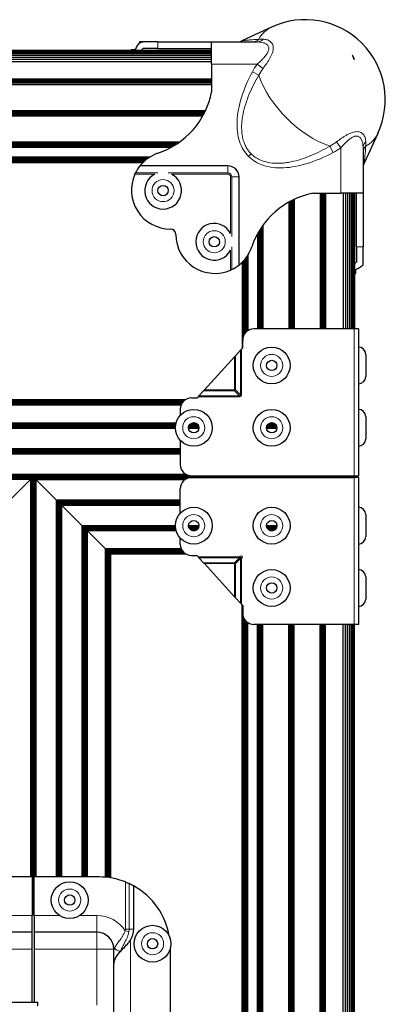
# Model space of a CAD drawing. Units: millimetres. Extents: x 49 to 1399, y 229 to 1940.
# Drawn here: x 1294 to 1399, y 1659 to 1940 of the extents above; entities that cross this region are included whole.
import ezdxf

# ---------------------------------------------------------------- set-up
doc = ezdxf.new("R2010")
doc.units = ezdxf.units.MM
doc.header["$LTSCALE"] = 6.666667
doc.layers.add('Visible (ISO)', color=7, linetype='Continuous', lineweight=25)
doc.layers.add('Visible Narrow (ISO)', color=7, linetype='Continuous', lineweight=15)

msp = doc.modelspace()

# ---------------------------------------------------------------- linework, layer by layer
at = {"layer": 'Visible (ISO)'}
for p, q in [((1366.197, 1937.451), (1357.737, 1933.523)), ((1329.934, 1933.227), (1328.704, 1933.227)), ((1333.851, 1933.227), (1329.934, 1933.227)), ((1333.851, 1933.227), (1349.155, 1933.227)), ((1349.155, 1933.227), (1362.147, 1933.227)), ((1349.155, 1926.877), (1349.155, 1933.227)), ((1357.737, 1933.523), (1357.737, 1933.522)), ((1349.155, 1930.763), (800.387, 1930.763)), ((1349.155, 1930.702), (800.387, 1930.702)), ((1349.155, 1930.52), (800.387, 1930.52)), ((1349.155, 1930.224), (800.387, 1930.224)), ((1326.295, 1931.043), (1327.253, 1931.043)), ((1326.295, 1930.763), (1326.295, 1931.043)), ((1333.851, 1931.348), (1329.54, 1931.348)), ((1333.851, 1931.348), (1349.155, 1931.348)), ((1365.285, 1930.52), (1365.285, 1930.52)), ((1365.358, 1930.702), (1365.357, 1930.702)), ((1365.379, 1930.763), (1365.378, 1930.763)), ((1349.155, 1929.826), (800.387, 1929.826)), ((1349.155, 1929.341), (800.387, 1929.341)), ((1349.155, 1928.788), (800.387, 1928.788)), ((1349.155, 1928.188), (800.387, 1928.188)), ((1349.155, 1927.563), (800.387, 1927.563)), ((1365.152, 1927.563), (1365.152, 1927.563)), ((1366.15, 1929.341), (1366.15, 1929.341)), ((1389.332, 1929.341), (1389.26, 1929.428)), ((1389.26, 1929.428), (1389.332, 1929.341)), ((1389.332, 1929.341), (1389.271, 1929.341)), ((1389.627, 1928.788), (1389.332, 1929.341)), ((1389.332, 1929.341), (1389.627, 1928.788)), ((1389.627, 1928.788), (1389.477, 1928.788)), ((1389.81, 1928.188), (1389.627, 1928.788)), ((1389.627, 1928.788), (1389.81, 1928.188)), ((1389.81, 1928.188), (1389.805, 1928.188)), ((1389.81, 1928.181), (1389.81, 1928.188)), ((1389.81, 1928.188), (1389.81, 1928.181)), ((1349.155, 1926.877), (1349.155, 1918.94)), ((1349.155, 1922.571), (800.387, 1922.571)), ((1349.155, 1922.187), (800.387, 1922.187)), ((1349.155, 1921.803), (800.387, 1921.803)), ((1349.155, 1921.419), (800.387, 1921.419)), ((1349.155, 1921.035), (800.387, 1921.035)), ((1347.411, 1913.611), (802.131, 1913.611)), ((1347.227, 1913.227), (802.315, 1913.227)), ((1347.034, 1912.843), (802.508, 1912.843)), ((1346.832, 1912.459), (802.71, 1912.459)), ((1346.621, 1912.075), (802.921, 1912.075)), ((1389.871, 1906.271), (1389.871, 1906.271)), ((1389.871, 1906.271), (1389.871, 1906.271)), ((1396.559, 1907.09), (1392.63, 1898.629)), ((1339.991, 1904.651), (809.551, 1904.651)), ((1339.442, 1904.267), (810.1, 1904.267)), ((1338.858, 1903.883), (810.684, 1903.883)), ((1338.232, 1903.499), (811.31, 1903.499)), ((1337.557, 1903.115), (811.985, 1903.115)), ((1392.335, 1903.039), (1392.335, 1890.047)), ((1331.483, 1900.363), (818.059, 1900.363)), ((1331.014, 1900.051), (818.528, 1900.051)), ((1330.608, 1899.751), (818.935, 1899.751)), ((1330.264, 1899.474), (819.278, 1899.474)), ((1361.559, 1900.363), (1361.558, 1900.363)), ((1362.045, 1900.051), (1362.044, 1900.051)), ((1363.193, 1899.474), (1363.193, 1899.474)), ((1329.985, 1899.232), (819.557, 1899.232)), ((1329.769, 1899.033), (819.773, 1899.033)), ((1329.616, 1898.885), (819.926, 1898.885)), ((1329.524, 1898.794), (820.018, 1898.794)), ((1329.494, 1898.763), (820.048, 1898.763)), ((1353.803, 1897.87), (1328.704, 1897.87)), ((1363.835, 1899.232), (1363.835, 1899.232)), ((1364.492, 1899.033), (1364.491, 1899.033)), ((1365.112, 1898.885), (1365.112, 1898.885)), ((1356.978, 1869.596), (1356.978, 1894.695)), ((1372.335, 1888.119), (1372.335, 1851.324)), ((1372.719, 1888.303), (1372.719, 1851.324)), ((1378.048, 1890.047), (1385.985, 1890.047)), ((1380.143, 1890.047), (1380.143, 1851.324)), ((1380.527, 1890.047), (1380.527, 1851.324)), ((1380.911, 1890.047), (1380.911, 1851.324)), ((1381.295, 1890.047), (1381.295, 1851.324)), ((1381.679, 1890.047), (1381.679, 1851.324)), ((1392.335, 1890.047), (1385.985, 1890.047)), ((1386.671, 1890.047), (1386.671, 1851.324)), ((1387.295, 1890.047), (1387.295, 1851.324)), ((1387.896, 1890.047), (1387.896, 1851.324)), ((1388.449, 1890.047), (1388.449, 1851.324)), ((1388.934, 1890.047), (1388.934, 1851.324)), ((1389.332, 1890.047), (1389.332, 1851.324)), ((1389.627, 1890.047), (1389.627, 1851.324)), ((1389.81, 1890.047), (1389.81, 1851.324)), ((1389.871, 1890.047), (1389.871, 1851.324)), ((1390.455, 1874.743), (1390.455, 1890.047)), ((1392.335, 1890.047), (1392.335, 1874.743)), ((1371.183, 1887.513), (1371.183, 1851.324)), ((1371.567, 1887.724), (1371.567, 1851.324)), ((1371.951, 1887.926), (1371.951, 1851.324)), ((1362.991, 1879.75), (1362.991, 1851.324)), ((1363.375, 1880.335), (1363.375, 1851.324)), ((1363.759, 1880.883), (1363.759, 1851.324)), ((1362.223, 1878.449), (1362.223, 1851.324)), ((1362.607, 1879.124), (1362.607, 1851.324)), ((1390.455, 1874.743), (1390.455, 1870.433)), ((1392.335, 1869.596), (1392.335, 1874.743)), ((1358.859, 1871.5), (1358.859, 1850.288)), ((1359.159, 1871.906), (1359.159, 1850.577)), ((1359.471, 1872.375), (1359.471, 1850.808)), ((1357.871, 1870.386), (1357.871, 1845.74)), ((1357.902, 1870.416), (1357.902, 1845.774)), ((1357.993, 1870.508), (1357.993, 1845.873)), ((1358.141, 1870.661), (1358.141, 1848.981)), ((1358.34, 1870.877), (1358.34, 1849.517)), ((1358.582, 1871.156), (1358.582, 1849.938)), ((1389.871, 1867.187), (1390.151, 1867.187)), ((1390.151, 1868.145), (1390.151, 1867.187)), ((1389.78, 1851.324), (1361.205, 1851.324)), ((1390.999, 1851.324), (1389.78, 1851.324)), ((1390.999, 1851.324), (1390.999, 1809.414)), ((1357.689, 1845.541), (1358.03, 1845.913)), ((1358.03, 1845.913), (1358.03, 1848.149)), ((1347.085, 1833.947), (1355.721, 1843.389)), ((1355.981, 1843.674), (1355.721, 1843.389)), ((1357.408, 1845.234), (1355.981, 1843.674)), ((1357.689, 1845.541), (1357.408, 1845.234)), ((1393.099, 1844.06), (1393.099, 1837.76)), ((1344.974, 1831.639), (1345.286, 1831.979)), ((1345.542, 1832.26), (1345.286, 1831.979)), ((1346.847, 1833.687), (1345.542, 1832.26)), ((1347.085, 1833.947), (1346.847, 1833.687)), ((1125.316, 1831.164), (1341.703, 1831.164)), ((1125.321, 1831.135), (1341.657, 1831.135)), ((1125.334, 1831.049), (1341.53, 1831.049)), ((1125.355, 1830.909), (1341.349, 1830.909)), ((1125.382, 1830.722), (1341.142, 1830.722)), ((1125.412, 1830.493), (1340.932, 1830.493)), ((1125.443, 1830.232), (1340.737, 1830.232)), ((1125.473, 1829.949), (1340.568, 1829.949)), ((1125.5, 1829.655), (1340.431, 1829.655)), ((1343.374, 1831.639), (1344.974, 1831.639)), ((1340.199, 1828.464), (1340.199, 1826.687)), ((1393.099, 1826.28), (1393.099, 1819.98)), ((1125.571, 1824.551), (1339.006, 1824.551)), ((1125.571, 1824.174), (1338.914, 1824.174)), ((1125.571, 1823.797), (1338.852, 1823.797)), ((1125.571, 1823.42), (1338.818, 1823.42)), ((1342.613, 1823.42), (1345.506, 1823.42)), ((1342.744, 1823.797), (1345.375, 1823.797)), ((1343.018, 1824.174), (1345.101, 1824.174)), ((1343.666, 1824.551), (1344.453, 1824.551)), ((1364.838, 1823.42), (1367.731, 1823.42)), ((1364.969, 1823.797), (1367.6, 1823.797)), ((1365.243, 1824.174), (1367.326, 1824.174)), ((1365.891, 1824.551), (1366.678, 1824.551)), ((1125.571, 1823.042), (1338.81, 1823.042)), ((1342.587, 1823.042), (1345.532, 1823.042)), ((1364.812, 1823.042), (1367.757, 1823.042)), ((1340.199, 1819.572), (1340.199, 1812.589)), ((1125.571, 1817.234), (1340.199, 1817.234)), ((1125.571, 1816.857), (1340.199, 1816.857)), ((1125.571, 1816.48), (1340.199, 1816.48)), ((1125.571, 1816.103), (1340.199, 1816.103)), ((1125.571, 1815.726), (1340.199, 1815.726)), ((1114.771, 1809.392), (1389.551, 1809.392)), ((1125.571, 1809.943), (1341.618, 1809.943)), ((1125.571, 1809.791), (1341.872, 1809.791)), ((1125.571, 1809.645), (1342.185, 1809.645)), ((1125.571, 1809.51), (1342.597, 1809.51)), ((1343.374, 1809.414), (1389.78, 1809.414)), ((1389.433, 1809.295), (1389.551, 1809.392)), ((1389.551, 1809.392), (1389.569, 1809.414)), ((1389.78, 1809.414), (1390.999, 1809.414)), ((1114.771, 1809.295), (1389.433, 1809.295)), ((1114.771, 1809.223), (1389.298, 1809.223)), ((1114.771, 1809.178), (1389.152, 1809.178)), ((1114.771, 1809.164), (1389, 1809.164)), ((1298.256, 1809.149), (1114.771, 1809.149)), ((1298.211, 1809.104), (1114.771, 1809.104)), ((1298.139, 1809.032), (1114.771, 1809.032)), ((1298.041, 1808.934), (1114.771, 1808.934)), ((1297.922, 1808.815), (1125.571, 1808.815)), ((1297.786, 1808.679), (1125.571, 1808.679)), ((1297.639, 1808.531), (1125.571, 1808.531)), ((1297.485, 1808.378), (1125.571, 1808.378)), ((1291.709, 1802.602), (1297.485, 1808.378)), ((1297.485, 1808.378), (1291.709, 1802.601)), ((1297.485, 1808.378), (1297.639, 1808.531)), ((1297.485, 1808.378), (1297.485, 1694.964)), ((1297.638, 1808.531), (1297.638, 1694.964)), ((1297.639, 1808.531), (1297.786, 1808.679)), ((1297.786, 1808.679), (1297.922, 1808.815)), ((1297.786, 1808.679), (1297.786, 1694.964)), ((1297.922, 1808.815), (1298.041, 1808.934)), ((1297.922, 1808.814), (1297.922, 1694.964)), ((1298.041, 1808.934), (1298.139, 1809.032)), ((1298.041, 1808.934), (1298.041, 1684.164)), ((1298.138, 1809.031), (1298.138, 1684.164)), ((1298.139, 1809.032), (1298.211, 1809.104)), ((1298.211, 1809.104), (1298.256, 1809.149)), ((1298.211, 1809.104), (1298.211, 1684.164)), ((1298.256, 1809.149), (1298.271, 1809.164)), ((1298.256, 1809.149), (1298.256, 1684.164)), ((1298.271, 1809.164), (1298.271, 1684.164)), ((1298.271, 1809.164), (1298.271, 1809.163)), ((1298.271, 1809.163), (1298.271, 1684.163)), ((1298.286, 1809.148), (1298.271, 1809.163)), ((1298.271, 1809.163), (1298.271, 1809.163)), ((1298.286, 1809.149), (1389.147, 1809.149)), ((1298.286, 1809.148), (1298.286, 1684.163)), ((1298.331, 1809.104), (1298.286, 1809.148)), ((1298.331, 1809.104), (1389.294, 1809.104)), ((1298.331, 1809.104), (1298.331, 1684.163)), ((1298.402, 1809.032), (1298.331, 1809.104)), ((1298.402, 1809.032), (1298.402, 1684.163)), ((1298.499, 1808.935), (1298.402, 1809.032)), ((1298.403, 1809.031), (1389.43, 1809.031)), ((1298.499, 1808.935), (1298.499, 1684.163)), ((1298.618, 1808.817), (1298.499, 1808.935)), ((1298.501, 1808.934), (1389.549, 1808.934)), ((1298.618, 1808.817), (1298.618, 1694.964)), ((1298.752, 1808.682), (1298.618, 1808.817)), ((1298.62, 1808.814), (1342.586, 1808.814)), ((1298.752, 1808.682), (1298.752, 1694.964)), ((1298.899, 1808.536), (1298.752, 1808.682)), ((1298.756, 1808.679), (1342.175, 1808.679)), ((1298.899, 1808.536), (1298.899, 1694.964)), ((1299.051, 1808.384), (1298.899, 1808.536)), ((1298.903, 1808.531), (1341.863, 1808.531)), ((1299.051, 1808.384), (1299.051, 1694.964)), ((1304.833, 1802.601), (1299.051, 1808.384)), ((1299.057, 1808.378), (1304.833, 1802.601)), ((1299.057, 1808.378), (1341.609, 1808.378)), ((1389.779, 1808.914), (1343.374, 1808.914)), ((1389.147, 1809.149), (1388.995, 1809.164)), ((1389, 1809.164), (1389.152, 1809.178)), ((1389.294, 1809.104), (1389.147, 1809.149)), ((1389.152, 1809.178), (1389.298, 1809.223)), ((1389.43, 1809.031), (1389.294, 1809.104)), ((1389.298, 1809.223), (1389.433, 1809.295)), ((1389.549, 1808.934), (1389.43, 1809.031)), ((1389.566, 1808.914), (1389.549, 1808.934)), ((1390.999, 1808.914), (1390.999, 1767.004)), ((1340.199, 1798.755), (1340.199, 1805.739)), ((1304.833, 1802.601), (1340.199, 1802.601)), ((1304.833, 1802.601), (1304.833, 1694.964)), ((1305.21, 1802.224), (1304.833, 1802.601)), ((1305.21, 1802.224), (1305.587, 1801.847)), ((1305.21, 1802.224), (1340.199, 1802.224)), ((1305.211, 1802.224), (1305.211, 1694.964)), ((1305.587, 1801.847), (1305.588, 1801.847)), ((1305.587, 1801.847), (1340.199, 1801.847)), ((1305.588, 1801.847), (1305.588, 1694.964)), ((1305.588, 1801.847), (1305.588, 1801.847)), ((1305.965, 1801.47), (1305.588, 1801.847)), ((1305.965, 1801.47), (1306.342, 1801.093)), ((1305.965, 1801.47), (1340.199, 1801.47)), ((1305.965, 1801.47), (1305.965, 1694.964)), ((1306.342, 1801.093), (1312.15, 1795.285)), ((1306.342, 1801.093), (1340.199, 1801.093)), ((1306.342, 1801.093), (1306.342, 1694.964)), ((1312.15, 1795.285), (1306.342, 1801.093)), ((1393.099, 1798.348), (1393.099, 1792.048)), ((1312.15, 1795.285), (1338.81, 1795.285)), ((1312.15, 1795.285), (1312.15, 1694.964)), ((1312.527, 1794.908), (1312.15, 1795.285)), ((1312.527, 1794.908), (1312.904, 1794.531)), ((1312.527, 1794.908), (1338.817, 1794.908)), ((1312.527, 1794.907), (1312.527, 1694.964)), ((1312.904, 1794.531), (1312.904, 1794.53)), ((1312.904, 1794.531), (1338.852, 1794.531)), ((1312.904, 1794.53), (1312.904, 1694.964)), ((1313.281, 1794.153), (1312.904, 1794.53)), ((1312.904, 1794.53), (1312.904, 1794.53)), ((1313.281, 1794.153), (1313.658, 1793.776)), ((1313.281, 1794.153), (1338.914, 1794.153)), ((1313.281, 1794.153), (1313.281, 1694.964)), ((1313.658, 1793.776), (1318.762, 1788.672)), ((1313.658, 1793.776), (1339.006, 1793.776)), ((1313.659, 1793.776), (1313.659, 1694.964)), ((1318.763, 1788.672), (1313.659, 1793.776)), ((1342.587, 1795.285), (1345.532, 1795.285)), ((1342.613, 1794.908), (1345.506, 1794.908)), ((1342.744, 1794.531), (1345.375, 1794.531)), ((1343.018, 1794.153), (1345.101, 1794.153)), ((1343.666, 1793.776), (1344.453, 1793.776)), ((1364.812, 1795.285), (1367.757, 1795.285)), ((1364.838, 1794.908), (1367.731, 1794.908)), ((1364.969, 1794.531), (1367.6, 1794.531)), ((1365.243, 1794.153), (1367.326, 1794.153)), ((1365.891, 1793.776), (1366.678, 1793.776)), ((1340.199, 1789.864), (1340.199, 1791.64)), ((1318.762, 1788.672), (1340.431, 1788.672)), ((1318.763, 1788.672), (1318.763, 1694.893)), ((1319.057, 1788.378), (1318.763, 1788.672)), ((1340.568, 1788.378), (1319.057, 1788.378)), ((1319.057, 1788.378), (1319.057, 1694.866)), ((1319.34, 1788.095), (1319.057, 1788.378)), ((1319.34, 1788.095), (1340.737, 1788.095)), ((1319.34, 1788.095), (1319.34, 1694.836)), ((1319.601, 1787.834), (1319.34, 1788.095)), ((1319.6, 1787.834), (1340.932, 1787.834)), ((1319.601, 1787.834), (1319.601, 1694.805)), ((1319.829, 1787.605), (1319.601, 1787.834)), ((1319.829, 1787.606), (1341.142, 1787.606)), ((1319.829, 1787.605), (1319.829, 1694.775)), ((1320.017, 1787.418), (1319.829, 1787.605)), ((1320.017, 1787.418), (1341.349, 1787.418)), ((1320.017, 1787.418), (1320.017, 1694.748)), ((1320.156, 1787.278), (1320.017, 1787.418)), ((1320.156, 1787.279), (1341.53, 1787.279)), ((1320.156, 1787.278), (1320.156, 1694.727)), ((1320.242, 1787.192), (1320.156, 1787.278)), ((1320.242, 1787.193), (1341.657, 1787.193)), ((1320.242, 1787.192), (1320.242, 1694.714)), ((1320.271, 1787.163), (1320.242, 1787.192)), ((1320.271, 1787.164), (1341.703, 1787.164)), ((1320.271, 1787.163), (1320.271, 1694.709)), ((1343.374, 1786.689), (1344.974, 1786.689)), ((1344.974, 1786.689), (1345.285, 1786.348)), ((1346.847, 1784.641), (1345.542, 1786.067)), ((1347.085, 1784.38), (1355.721, 1774.938)), ((1393.099, 1780.568), (1393.099, 1774.268)), ((1357.408, 1773.093), (1355.981, 1774.653)), ((1357.689, 1772.786), (1358.029, 1772.414)), ((1357.871, 1537.941), (1357.871, 1772.587)), ((1357.902, 1537.911), (1357.902, 1772.554)), ((1357.993, 1537.819), (1357.993, 1772.454)), ((1358.029, 1772.414), (1358.029, 1770.179)), ((1358.141, 1537.666), (1358.141, 1769.346)), ((1358.34, 1537.45), (1358.34, 1768.81)), ((1358.582, 1537.171), (1358.582, 1768.389)), ((1358.859, 1536.827), (1358.859, 1768.039)), ((1359.159, 1536.421), (1359.159, 1767.751)), ((1359.471, 1535.952), (1359.471, 1767.519)), ((1389.779, 1767.004), (1361.204, 1767.004)), ((1362.223, 1529.878), (1362.223, 1767.004)), ((1362.607, 1529.203), (1362.607, 1767.004)), ((1362.991, 1528.577), (1362.991, 1767.004)), ((1363.375, 1527.992), (1363.375, 1767.004)), ((1363.759, 1527.444), (1363.759, 1767.004)), ((1371.183, 1520.814), (1371.183, 1767.004)), ((1371.567, 1520.603), (1371.567, 1767.004)), ((1371.951, 1520.401), (1371.951, 1767.004)), ((1372.335, 1520.208), (1372.335, 1767.004)), ((1372.719, 1520.024), (1372.719, 1767.004)), ((1380.143, 1518.28), (1380.143, 1767.004)), ((1380.527, 1518.28), (1380.527, 1767.004)), ((1380.911, 1518.28), (1380.911, 1767.004)), ((1381.295, 1518.28), (1381.295, 1767.004)), ((1381.679, 1518.28), (1381.679, 1767.004)), ((1386.671, 1518.28), (1386.671, 1767.004)), ((1387.295, 1518.28), (1387.295, 1767.004)), ((1387.895, 1518.28), (1387.895, 1767.004)), ((1388.449, 1518.28), (1388.449, 1767.004)), ((1388.934, 1518.28), (1388.934, 1767.004)), ((1389.332, 1518.28), (1389.332, 1767.004)), ((1389.627, 1518.28), (1389.627, 1767.004)), ((1389.809, 1518.28), (1389.809, 1767.004)), ((1389.871, 1518.28), (1389.871, 1767.004)), ((1298.021, 1694.964), (1271.986, 1694.964)), ((1298.021, 1694.964), (1298.021, 1683.978)), ((1298.521, 1683.978), (1298.521, 1694.964)), ((1317.063, 1694.964), (1298.521, 1694.964)), ((1326.965, 1680.101), (1326.965, 1692.388)), ((1298.021, 1684.164), (1298.041, 1684.164)), ((1298.021, 1684.163), (1298.085, 1684.163)), ((1298.021, 1679.216), (1298.021, 1683.978)), ((1298.041, 1684.164), (1298.138, 1684.164)), ((1298.085, 1684.164), (1298.085, 1684.163)), ((1298.085, 1684.163), (1298.123, 1684.163)), ((1298.123, 1684.164), (1298.123, 1684.163)), ((1298.123, 1684.163), (1298.159, 1684.163)), ((1298.138, 1684.164), (1298.211, 1684.164)), ((1298.159, 1684.164), (1298.159, 1684.163)), ((1298.159, 1684.163), (1298.192, 1684.163)), ((1298.192, 1684.164), (1298.192, 1684.163)), ((1298.192, 1684.163), (1298.219, 1684.163)), ((1298.211, 1684.164), (1298.256, 1684.164)), ((1298.219, 1684.164), (1298.219, 1684.163)), ((1298.219, 1684.163), (1298.242, 1684.163)), ((1298.242, 1684.164), (1298.242, 1684.163)), ((1298.242, 1684.163), (1298.258, 1684.163)), ((1298.256, 1684.164), (1298.271, 1684.164)), ((1298.258, 1684.164), (1298.258, 1684.163)), ((1298.258, 1684.163), (1298.268, 1684.163)), ((1298.268, 1684.164), (1298.268, 1684.163)), ((1298.268, 1684.163), (1298.271, 1684.163)), ((1298.271, 1684.163), (1298.286, 1684.163)), ((1298.286, 1684.163), (1298.331, 1684.163)), ((1298.331, 1684.163), (1298.402, 1684.163)), ((1298.402, 1684.163), (1298.499, 1684.163)), ((1298.499, 1684.163), (1298.521, 1684.163)), ((1298.521, 1683.978), (1298.521, 1679.216)), ((1298.021, 1679.216), (1273.327, 1679.216)), ((1298.021, 1674.39), (1298.021, 1679.216)), ((1316.428, 1679.216), (1298.521, 1679.216)), ((1298.521, 1679.216), (1298.521, 1674.39)), ((1337.383, 1645.489), (1337.383, 1674.589)), ((1298.021, 1659.239), (1298.021, 1674.39)), ((1298.521, 1674.39), (1298.521, 1659.239)), ((1321.254, 1618.7), (1321.254, 1669.627)), ((1284.783, 1659.239), (1299.576, 1659.239)), ((1299.576, 1658.223), (1299.576, 1659.239))]:
    msp.add_line(p, q, dxfattribs=at)
for centre, radius in [((1335.318, 1890.803), 1.475), ((1349.911, 1876.21), 1.475), ((1366.285, 1840.91), 5.25), ((1366.285, 1840.91), 1.475), ((1344.06, 1823.13), 5.25), ((1366.285, 1823.13), 5.25), ((1344.06, 1823.13), 1.475), ((1366.285, 1823.13), 1.475), ((1344.059, 1795.198), 5.25), ((1366.284, 1795.198), 5.25), ((1344.059, 1795.198), 1.475), ((1366.284, 1795.198), 1.475), ((1366.284, 1777.418), 5.25), ((1366.284, 1777.418), 1.475), ((1308.681, 1688.36), 5.25), ((1308.681, 1688.36), 1.475), ((1332.303, 1675.914), 5.25), ((1332.303, 1675.914), 1.475)]:
    msp.add_circle(centre, radius, dxfattribs=at)
for centre, radius, start, end in [((1375.825, 1916.717), 22.86, 335.09251, 114.90749), ((1337.408, 1926.319), 11.113, 141.56029, 147.45193), ((1337.408, 1926.319), 11.112, 147.45193, 153.99123), ((1337.408, 1923.499), 11.112, 135.06839, 139.18091), ((1326.441, 1923.424), 23.152, 288.6655, 348.83119), ((1337.408, 1890.962), 11.113, 108.6655, 141.56029), ((1337.408, 1890.962), 11.112, 141.56029, 153.99123), ((1353.803, 1894.695), 3.175, 0, 90), ((1337.408, 1890.962), 11.112, 156.03466, 269.82954), ((1335.318, 1890.803), 5.25, 117.12811, 62.87189), ((1382.532, 1867.334), 23.152, 101.16881, 161.3345), ((1337.37, 1878.262), 1.587, 0.17046, 89.82954), ((1349.911, 1876.21), 5.25, 27.12811, 332.87189), ((1350.07, 1878.3), 11.112, 180.17046, 293.96534), ((1350.07, 1878.3), 11.112, 308.43971, 341.3345), ((1350.07, 1878.3), 11.112, 296.00877, 308.43971), ((1382.607, 1878.3), 11.113, 310.81909, 314.93161), ((1385.426, 1878.3), 11.113, 296.00877, 308.43971), ((1361.205, 1848.149), 3.175, 90, 180), ((1390.999, 1844.06), 2.1, 0, 90), ((1390.999, 1837.76), 2.1, 270, 0), ((1343.374, 1828.464), 3.175, 90, 180), ((1390.999, 1826.28), 2.1, 0, 90), ((1390.999, 1819.98), 2.1, 270, 0), ((1343.374, 1812.589), 3.175, 180, 270), ((1343.374, 1805.739), 3.175, 90.00002, 180.00002), ((1390.999, 1798.348), 2.1, 0.00002, 90.00002), ((1343.374, 1789.864), 3.175, 180.00002, 270.00002), ((1390.999, 1792.048), 2.1, 270.00002, 0.00002), ((1390.999, 1780.568), 2.1, 0.00002, 90.00002), ((1390.999, 1774.268), 2.1, 270.00002, 0.00002), ((1361.204, 1770.179), 3.175, 180.00002, 270.00002), ((1317.063, 1674.644), 20.32, 68.36145, 90), ((1317.063, 1674.644), 20.32, 60.83568, 65.05279), ((1317.063, 1674.644), 20.32, 9.68369, 60.83568), ((1316.428, 1674.39), 4.826, 0, 90), ((1321.254, 1680.101), 5.711, 326.49927, 0)]:
    msp.add_arc(centre, radius, start, end, dxfattribs=at)
for centre, major_axis, start_param, end_param in [((1389.779, 1808.914), (1.219, 0), 0.0008523, 1.5707963), ((1345.285, 1786.348), (-0.363, 0.397), 3.9225066, 4.7094072), ((1347.085, 1784.38), (-0.337, 0.368), 0.7824741, 1.5688505), ((1355.721, 1774.938), (-0.368, 0.403), 1.5716513, 2.3574759), ((1357.689, 1772.786), (-0.397, 0.434), 4.7136301, 5.4996496), ((1389.779, 1767.004), (1.219, 0), 0.0009511, 1.5712722)]:
    msp.add_ellipse(centre, major_axis=major_axis, ratio=0.00001, start_param=start_param, end_param=end_param, dxfattribs=at)
for points, knots in [([(1329.934, 1933.227), (1329.762, 1933.227), (1329.591, 1933.216), (1329.138, 1933.142), (1328.872, 1933.048), (1328.429, 1932.774), (1328.201, 1932.548), (1328.04, 1932.297)], [-0.54412257, -0.54412257, -0.54412257, -0.54412257, -0.47853774, -0.47853774, -0.36315076, -0.36315076, -0.24765702, -0.24765702, -0.24765702, -0.24765702]), ([(1356.4, 1933.227), (1356.518, 1933.227), (1356.637, 1933.234), (1356.871, 1933.26), (1356.987, 1933.28), (1357.32, 1933.355), (1357.534, 1933.428), (1357.737, 1933.523)], [0, 0, 0, 0, 0.03554371, 0.03554371, 0.0706446, 0.0706446, 0.13786949, 0.13786949, 0.13786949, 0.13786949]), ([(1327.42, 1931.192), (1327.398, 1931.146), (1327.371, 1931.108), (1327.313, 1931.056), (1327.282, 1931.043), (1327.253, 1931.043)], [-0.121219398, -0.121219398, -0.121219398, -0.121219398, -0.101046848, -0.101046848, -0.07980915, -0.07980915, -0.07980915, -0.07980915]), ([(1392.63, 1898.63), (1392.486, 1898.319), (1392.391, 1897.98), (1392.341, 1897.524), (1392.335, 1897.408), (1392.335, 1897.292)], [0, 0, 0, 0, 0.10285776, 0.10285776, 0.13755878, 0.13755878, 0.13755878, 0.13755878]), ([(1327.253, 1895.476), (1327.282, 1895.54), (1327.313, 1895.609), (1327.371, 1895.734), (1327.398, 1895.79), (1327.42, 1895.835)], [-0.241083902, -0.241083902, -0.241083902, -0.241083902, -0.219846204, -0.219846204, -0.199673654, -0.199673654, -0.199673654, -0.199673654]), ([(1354.943, 1868.313), (1354.897, 1868.291), (1354.841, 1868.264), (1354.717, 1868.205), (1354.648, 1868.174), (1354.583, 1868.145)], [-0.121219398, -0.121219398, -0.121219398, -0.121219398, -0.101046848, -0.101046848, -0.07980915, -0.07980915, -0.07980915, -0.07980915]), ([(1390.151, 1868.145), (1390.151, 1868.174), (1390.164, 1868.205), (1390.216, 1868.264), (1390.254, 1868.291), (1390.299, 1868.313)], [-0.241085969, -0.241085969, -0.241085969, -0.241085969, -0.219848271, -0.219848271, -0.199675721, -0.199675721, -0.199675721, -0.199675721]), ([(1324.556, 1693.532), (1324.751, 1693.455), (1324.958, 1693.369), (1325.331, 1693.207), (1325.499, 1693.131), (1325.634, 1693.068)], [0.71404131, 0.71404131, 0.71404131, 0.71404131, 0.77688136, 0.77688136, 0.83691506, 0.83691506, 0.83691506, 0.83691506]), ([(1323.256, 1673.819), (1323.39, 1673.961), (1323.524, 1674.101), (1323.909, 1674.496), (1324.202, 1674.791), (1324.786, 1675.404), (1325.076, 1675.723), (1325.564, 1676.312), (1325.799, 1676.621), (1326.017, 1676.949)], [-2.04702961, -2.04702961, -2.04702961, -2.04702961, -1.98785513, -1.98785513, -1.86872713, -1.86872713, -1.74959912, -1.74959912, -1.63808847, -1.63808847, -1.63808847, -1.63808847]), ([(1321.254, 1669.627), (1321.254, 1669.646), (1321.254, 1669.665), (1321.254, 1669.684), (1321.254, 1669.966), (1321.254, 1670.267), (1321.254, 1670.58), (1321.254, 1670.664), (1321.254, 1670.748), (1321.254, 1670.833), (1321.254, 1671.053), (1321.254, 1671.28), (1321.254, 1671.515), (1321.254, 1671.554), (1321.254, 1671.593), (1321.254, 1671.633), (1321.254, 1671.824), (1321.254, 1672.022), (1321.254, 1672.223), (1321.254, 1672.408), (1321.254, 1672.596), (1321.254, 1672.787), (1321.254, 1672.986), (1321.254, 1673.187), (1321.254, 1673.393), (1321.254, 1673.491), (1321.254, 1673.591), (1321.254, 1673.691), (1321.254, 1673.696), (1321.254, 1673.701), (1321.254, 1673.706), (1321.254, 1673.758), (1321.254, 1673.811), (1321.254, 1673.863), (1321.254, 1673.915), (1321.254, 1673.968), (1321.254, 1674.006)], [0, 0, 0, 0, 0.0000780214, 0.0000780214, 0.0000780214, 0.0012483429, 0.0012483429, 0.0012483429, 0.0015588707, 0.0015588707, 0.0015588707, 0.0023628926, 0.0023628926, 0.0023628926, 0.0024966857, 0.0024966857, 0.0024966857, 0.0031466152, 0.0031466152, 0.0031466152, 0.0037450286, 0.0037450286, 0.0037450286, 0.0043692001, 0.0043692001, 0.0043692001, 0.0046667403, 0.0046667403, 0.0046667403, 0.0046812858, 0.0046812858, 0.0046812858, 0.0048373286, 0.0048373286, 0.0048373286, 0.0049933715, 0.0049933715, 0.0049933715, 0.0049933715]), ([(1321.254, 1669.627), (1321.254, 1669.995), (1321.296, 1670.357), (1321.464, 1671.074), (1321.589, 1671.428), (1321.932, 1672.133), (1322.146, 1672.474), (1322.647, 1673.147), (1322.936, 1673.478), (1323.256, 1673.819)], [0, 0, 0, 0, 0.0015378918, 0.0015378918, 0.0030757836, 0.0030757836, 0.0046136754, 0.0046136754, 0.0061515671, 0.0061515671, 0.0061515671, 0.0061515671])]:
    msp.add_open_spline(points, degree=3, knots=knots, dxfattribs=at)
for points in [[(1365.485, 1931.348), (1365.485, 1931.348), (1365.485, 1931.348), (1365.485, 1931.348)], [(1390.455, 1906.377), (1390.455, 1906.377), (1390.455, 1906.377), (1390.455, 1906.377)], [(1321.254, 1674.006), (1321.254, 1674.134), (1321.254, 1674.262), (1321.254, 1674.39)]]:
    msp.add_open_spline(points, degree=3, dxfattribs=at)
at = {"layer": 'Visible Narrow (ISO)'}
for p, q in [((1333.851, 1931.348), (1333.851, 1933.227)), ((1363.815, 1934.002), (1362.618, 1934.002)), ((1362.147, 1926.877), (1349.155, 1926.877)), ((1362.618, 1923.746), (1360.784, 1924.722)), ((1363.815, 1925.638), (1362.147, 1926.877)), ((1382.854, 1903.51), (1383.83, 1901.676)), ((1384.746, 1904.707), (1385.985, 1903.039)), ((1385.985, 1890.047), (1385.985, 1903.039)), ((1393.109, 1903.51), (1393.109, 1904.707)), ((1360.419, 1901.312), (1359.689, 1900.582)), ((1353.803, 1895.835), (1353.803, 1897.87)), ((1332.924, 1895.476), (1327.253, 1895.476)), ((1327.42, 1895.835), (1333.838, 1895.835)), ((1336.798, 1895.835), (1353.803, 1895.835)), ((1353.803, 1895.476), (1337.712, 1895.476)), ((1353.803, 1895.476), (1353.803, 1895.835)), ((1354.583, 1878.604), (1354.583, 1894.695)), ((1354.583, 1894.695), (1354.943, 1894.695)), ((1354.943, 1894.695), (1356.978, 1894.695)), ((1354.943, 1894.695), (1354.943, 1877.69)), ((1354.943, 1874.731), (1354.943, 1868.313)), ((1390.455, 1874.743), (1392.335, 1874.743)), ((1354.583, 1868.145), (1354.583, 1873.816)), ((1389.78, 1809.414), (1389.78, 1851.324)), ((1355.721, 1843.389), (1355.721, 1833.947)), ((1355.981, 1833.947), (1355.981, 1843.674)), ((1357.408, 1832.52), (1357.408, 1845.234)), ((1357.689, 1845.541), (1357.689, 1832.52)), ((1357.148, 1831.979), (1345.286, 1831.979)), ((1345.542, 1832.26), (1357.148, 1832.26)), ((1346.847, 1833.687), (1355.721, 1833.687)), ((1355.721, 1833.947), (1347.085, 1833.947)), ((1355.721, 1833.947), (1355.981, 1833.947)), ((1355.721, 1833.947), (1355.721, 1833.687)), ((1355.721, 1833.687), (1357.148, 1832.26)), ((1357.408, 1832.52), (1355.981, 1833.947)), ((1357.148, 1831.979), (1357.148, 1832.26)), ((1357.382, 1832.286), (1357.544, 1832.124)), ((1357.689, 1832.52), (1357.408, 1832.52)), ((1389.779, 1767.004), (1389.779, 1808.914)), ((1357.148, 1786.348), (1345.285, 1786.348)), ((1345.542, 1786.067), (1357.148, 1786.067)), ((1346.847, 1784.641), (1355.721, 1784.641)), ((1355.721, 1784.38), (1347.085, 1784.38)), ((1355.721, 1784.641), (1357.148, 1786.067)), ((1355.721, 1784.38), (1355.721, 1784.641)), ((1355.721, 1774.938), (1355.721, 1784.38)), ((1357.408, 1785.807), (1355.981, 1784.38)), ((1355.981, 1784.38), (1355.981, 1774.653)), ((1357.148, 1786.348), (1357.148, 1786.067)), ((1357.408, 1785.807), (1357.408, 1773.093)), ((1357.689, 1772.786), (1357.689, 1785.807)), ((1324.556, 1680.101), (1324.556, 1693.532)), ((1325.634, 1693.068), (1325.634, 1680.101)), ((1290.753, 1683.978), (1298.021, 1683.978)), ((1298.521, 1683.978), (1305.789, 1683.978)), ((1311.573, 1683.978), (1316.428, 1683.978)), ((1316.428, 1679.216), (1316.428, 1683.978)), ((1316.428, 1674.39), (1316.428, 1679.216)), ((1324.51, 1679.55), (1325.572, 1679.37)), ((1324.556, 1680.101), (1325.634, 1680.101)), ((1325.634, 1680.101), (1326.965, 1680.101)), ((1326.017, 1676.949), (1326.017, 1611.379)), ((1276.271, 1674.39), (1298.021, 1674.39)), ((1298.521, 1674.39), (1316.428, 1674.39)), ((1316.428, 1674.39), (1316.428, 1658.41)), ((1316.428, 1674.39), (1321.254, 1674.39))]:
    msp.add_line(p, q, dxfattribs=at)
for centre, radius in [((1335.318, 1890.803), 3.15), ((1349.911, 1876.21), 3.15), ((1366.285, 1840.91), 3.15), ((1344.06, 1823.13), 3.15), ((1366.285, 1823.13), 3.15), ((1344.059, 1795.198), 3.15), ((1366.284, 1795.198), 3.15), ((1357.544, 1786.203), 0.397), ((1366.284, 1777.418), 3.15), ((1308.681, 1688.36), 3.15), ((1332.303, 1675.914), 3.15)]:
    msp.add_circle(centre, radius, dxfattribs=at)
for centre, radius, start, end in [((1375.825, 1916.717), 17.039, 143.39572, 151.97799), ((1375.825, 1916.717), 14.961, 143.39572, 151.97799), ((1375.825, 1916.717), 14.961, 298.02201, 306.60428), ((1375.825, 1916.717), 17.039, 298.02201, 306.60428), ((1353.803, 1894.695), 1.139, 0, 90), ((1353.803, 1894.695), 0.78, 0, 90), ((1357.689, 1785.807), 0.397, 180.00002, 180.00002), ((1316.428, 1674.39), 9.589, 32.55771, 90), ((1321.254, 1680.101), 3.302, 350.3903, 0), ((1321.254, 1680.101), 4.38, 350.3903, 0)]:
    msp.add_arc(centre, radius, start, end, dxfattribs=at)
for centre, major_axis, ratio, start_param, end_param in [((1379.527, 1920.419), (-15.516, 15.516), 0.5773503, 6.0750492, 6.4699572), ((1360.784, 1936.402), (0, -3.175), 0.8827672, 0, 0.7134668), ((1362.147, 1936.402), (0, -3.175), 0.802773, 0, 0.7134668), ((1379.527, 1920.419), (15.516, -15.516), 0.5773503, 4.0020183, 5.4227596), ((1379.527, 1920.419), (15.516, -15.516), 0.5773503, 6.0964134, 6.4913214), ((1395.51, 1903.039), (-3.175, 0), 0.802773, 5.5697185, 6.2831853), ((1395.51, 1901.676), (-3.175, 0), 0.8827672, 5.5697185, 6.2831853), ((1355.721, 1833.947), (-0.26, -0.26), 0.5773503, 1.0471976, 2.0943951), ((1356.69, 1832.962), (0.694, -0.675), 0.3558306, 5.7201512, 6.2783365), ((1356.723, 1832.902), (0.834, -0.765), 0.6204323, 5.6883611, 6.256375), ((1356.706, 1832.979), (0.675, -0.694), 0.3558306, 0.0048488, 0.5630341), ((1356.766, 1832.945), (-0.765, 0.834), 0.6204323, 3.168403, 3.7364169), ((1355.721, 1784.38), (-0.26, 0.26), 0.5773501, 4.1887899, 5.2359875), ((1355.721, 1784.38), (0.368, 0), 0.00001, 4.712389, 5.4981084), ((1356.723, 1785.425), (0.834, 0.765), 0.6204323, 0.0268103, 0.5948242), ((1356.689, 1785.365), (0.694, 0.675), 0.3558305, 0.0048488, 0.5630341), ((1356.706, 1785.349), (0.675, 0.694), 0.3558305, 5.7201512, 6.2783365), ((1356.766, 1785.382), (-0.765, -0.834), 0.6204323, 2.5467684, 3.1147823), ((1322.929, 1674.846), (1.487, -0.335), 0.6531792, 3.572823, 5.078183)]:
    msp.add_ellipse(centre, major_axis=major_axis, ratio=ratio, start_param=start_param, end_param=end_param, dxfattribs=at)
for points, knots in [([(1357.737, 1933.523), (1357.752, 1933.529), (1357.773, 1933.536), (1357.8, 1933.543), (1357.815, 1933.547), (1357.831, 1933.551), (1357.85, 1933.555), (1357.932, 1933.572), (1358.048, 1933.59), (1358.192, 1933.609), (1358.471, 1933.646), (1358.852, 1933.686), (1359.311, 1933.729), (1359.326, 1933.73), (1359.341, 1933.732), (1359.355, 1933.733)], [0.0330717367, 0.0330717367, 0.0330717367, 0.0330717367, 0.0339149349, 0.0339149349, 0.0339149349, 0.0343707852, 0.0343707852, 0.0343707852, 0.0364306355, 0.0364306355, 0.0364306355, 0.0404228361, 0.0404228361, 0.0404228361, 0.040550336, 0.040550336, 0.040550336, 0.040550336]), ([(1359.355, 1933.733), (1359.79, 1933.773), (1360.288, 1933.816), (1360.835, 1933.861), (1361.382, 1933.905), (1361.979, 1933.952), (1362.618, 1934.002)], [0.040550336, 0.040550336, 0.040550336, 0.040550336, 0.0442880935, 0.0442880935, 0.0442880935, 0.048025851, 0.048025851, 0.048025851, 0.048025851]), ([(1362.147, 1926.877), (1362.53, 1927.222), (1362.905, 1927.571), (1363.266, 1927.928), (1363.291, 1927.953), (1363.317, 1927.979), (1363.342, 1928.004), (1363.53, 1928.192), (1363.714, 1928.382), (1363.893, 1928.576), (1364.031, 1928.726), (1364.167, 1928.878), (1364.297, 1929.032), (1364.331, 1929.073), (1364.365, 1929.114), (1364.399, 1929.155), (1364.679, 1929.495), (1364.93, 1929.84), (1365.127, 1930.198), (1365.146, 1930.232), (1365.164, 1930.267), (1365.182, 1930.301), (1365.267, 1930.468), (1365.338, 1930.632), (1365.389, 1930.795), (1365.395, 1930.814), (1365.401, 1930.833), (1365.406, 1930.852), (1365.457, 1931.029), (1365.485, 1931.205), (1365.484, 1931.369), (1365.484, 1931.535), (1365.457, 1931.689), (1365.406, 1931.831), (1365.4, 1931.847), (1365.394, 1931.863), (1365.387, 1931.879), (1365.336, 1932.006), (1365.264, 1932.123), (1365.18, 1932.227), (1365.161, 1932.251), (1365.142, 1932.273), (1365.122, 1932.295), (1364.926, 1932.511), (1364.677, 1932.675), (1364.398, 1932.805), (1364.363, 1932.822), (1364.327, 1932.837), (1364.292, 1932.853), (1364.163, 1932.907), (1364.029, 1932.955), (1363.892, 1932.996), (1363.714, 1933.05), (1363.53, 1933.092), (1363.343, 1933.126), (1363.316, 1933.131), (1363.29, 1933.136), (1363.263, 1933.14), (1362.903, 1933.2), (1362.53, 1933.227), (1362.147, 1933.227)], [0, 0, 0, 0, 0.00153396, 0.00153396, 0.00153396, 0.001643073, 0.001643073, 0.001643073, 0.002446305, 0.002446305, 0.002446305, 0.00306792, 0.00306792, 0.00306792, 0.003232116, 0.003232116, 0.003232116, 0.00460188, 0.00460188, 0.00460188, 0.004733995, 0.004733995, 0.004733995, 0.00536886, 0.00536886, 0.00536886, 0.005442708, 0.005442708, 0.005442708, 0.006131092, 0.006131092, 0.006131092, 0.006823594, 0.006823594, 0.006823594, 0.00690282, 0.00690282, 0.00690282, 0.007530161, 0.007530161, 0.007530161, 0.0076698, 0.0076698, 0.0076698, 0.009033502, 0.009033502, 0.009033502, 0.00920376, 0.00920376, 0.00920376, 0.009819437, 0.009819437, 0.009819437, 0.010624335, 0.010624335, 0.010624335, 0.01073772, 0.01073772, 0.01073772, 0.01227168, 0.01227168, 0.01227168, 0.01227168]), ([(1363.815, 1934.002), (1364.18, 1934.002), (1364.533, 1933.959), (1365.031, 1933.824), (1365.193, 1933.767), (1365.503, 1933.627), (1365.652, 1933.544), (1366.07, 1933.25), (1366.307, 1933.002), (1366.563, 1932.526), (1366.631, 1932.351), (1366.722, 1931.974), (1366.745, 1931.772), (1366.746, 1931.337), (1366.722, 1931.108), (1366.632, 1930.639), (1366.565, 1930.397), (1366.309, 1929.65), (1366.071, 1929.146), (1365.653, 1928.384), (1365.503, 1928.128), (1365.193, 1927.623), (1365.031, 1927.372), (1364.532, 1926.624), (1364.18, 1926.13), (1363.815, 1925.638)], [0, 0, 0, 0, 0.001837343, 0.001837343, 0.002756015, 0.002756015, 0.003674687, 0.003674687, 0.00551203, 0.00551203, 0.006430701, 0.006430701, 0.007349373, 0.007349373, 0.008268045, 0.008268045, 0.009186716, 0.009186716, 0.01102406, 0.01102406, 0.011942731, 0.011942731, 0.012861403, 0.012861403, 0.014698746, 0.014698746, 0.014698746, 0.014698746]), ([(1359.689, 1900.582), (1358.563, 1901.708), (1357.672, 1903.152), (1357.108, 1904.882), (1356.563, 1906.554), (1356.325, 1908.492), (1356.421, 1910.609), (1356.517, 1912.727), (1356.947, 1915.022), (1357.675, 1917.376), (1358.427, 1919.81), (1359.496, 1922.303), (1360.784, 1924.722)], [0, 0, 0, 0, 0.2655329, 0.2655329, 0.2655329, 0.5223217, 0.5223217, 0.5223217, 0.7791164, 0.7791164, 0.7791164, 1.0446692, 1.0446692, 1.0446692, 1.0446692]), ([(1362.618, 1923.746), (1361.594, 1922.017), (1360.677, 1920.234), (1359.902, 1918.38), (1359.515, 1917.453), (1359.166, 1916.513), (1358.866, 1915.564), (1358.566, 1914.616), (1358.313, 1913.657), (1358.119, 1912.685), (1357.926, 1911.713), (1357.791, 1910.728), (1357.739, 1909.725), (1357.713, 1909.224), (1357.707, 1908.715), (1357.728, 1908.209), (1357.748, 1907.702), (1357.793, 1907.199), (1357.868, 1906.699), (1357.943, 1906.2), (1358.048, 1905.705), (1358.188, 1905.215), (1358.328, 1904.725), (1358.5, 1904.251), (1358.709, 1903.794), (1358.918, 1903.338), (1359.163, 1902.9), (1359.45, 1902.481), (1359.593, 1902.272), (1359.747, 1902.067), (1359.909, 1901.871), (1360.072, 1901.676), (1360.242, 1901.489), (1360.419, 1901.312)], [0, 0, 0, 0, 0.006017884, 0.006017884, 0.006017884, 0.009026825, 0.009026825, 0.009026825, 0.012035767, 0.012035767, 0.012035767, 0.015044709, 0.015044709, 0.015044709, 0.01654918, 0.01654918, 0.01654918, 0.018053651, 0.018053651, 0.018053651, 0.019558121, 0.019558121, 0.019558121, 0.021062592, 0.021062592, 0.021062592, 0.022567063, 0.022567063, 0.022567063, 0.023319299, 0.023319299, 0.023319299, 0.024071534, 0.024071534, 0.024071534, 0.024071534]), ([(1384.746, 1904.707), (1385.238, 1905.072), (1385.733, 1905.425), (1386.231, 1905.757), (1386.48, 1905.923), (1386.73, 1906.085), (1386.982, 1906.24), (1387.234, 1906.395), (1387.489, 1906.544), (1387.744, 1906.683), (1388.253, 1906.963), (1388.755, 1907.199), (1389.251, 1907.37), (1389.499, 1907.456), (1389.744, 1907.523), (1389.979, 1907.569), (1390.214, 1907.614), (1390.442, 1907.638), (1390.66, 1907.638)], [0, 0, 0, 0, 0.0018371109, 0.0018371109, 0.0018371109, 0.0027557991, 0.0027557991, 0.0027557991, 0.0036744874, 0.0036744874, 0.0036744874, 0.0055118639, 0.0055118639, 0.0055118639, 0.0064305521, 0.0064305521, 0.0064305521, 0.007352812, 0.007352812, 0.007352812, 0.007352812]), ([(1392.335, 1903.039), (1392.335, 1903.423), (1392.307, 1903.797), (1392.247, 1904.158), (1392.243, 1904.184), (1392.239, 1904.209), (1392.234, 1904.235), (1392.2, 1904.422), (1392.157, 1904.606), (1392.104, 1904.785), (1392.062, 1904.923), (1392.014, 1905.059), (1391.958, 1905.189), (1391.943, 1905.224), (1391.928, 1905.258), (1391.913, 1905.291), (1391.782, 1905.571), (1391.617, 1905.822), (1391.398, 1906.019), (1391.377, 1906.038), (1391.355, 1906.056), (1391.333, 1906.074), (1391.226, 1906.16), (1391.11, 1906.23), (1390.982, 1906.281), (1390.967, 1906.287), (1390.952, 1906.293), (1390.937, 1906.298), (1390.795, 1906.349), (1390.638, 1906.377), (1390.473, 1906.377), (1390.307, 1906.377), (1390.135, 1906.349), (1389.958, 1906.298), (1389.938, 1906.292), (1389.917, 1906.286), (1389.897, 1906.279), (1389.735, 1906.228), (1389.569, 1906.157), (1389.405, 1906.072), (1389.369, 1906.053), (1389.333, 1906.034), (1389.296, 1906.014), (1388.944, 1905.819), (1388.601, 1905.569), (1388.261, 1905.29), (1388.219, 1905.255), (1388.176, 1905.22), (1388.134, 1905.184), (1387.981, 1905.055), (1387.831, 1904.921), (1387.683, 1904.784), (1387.49, 1904.606), (1387.3, 1904.423), (1387.113, 1904.235), (1387.086, 1904.209), (1387.06, 1904.182), (1387.033, 1904.156), (1386.677, 1903.796), (1386.329, 1903.422), (1385.985, 1903.039)], [0, 0, 0, 0, 0.00153396, 0.00153396, 0.00153396, 0.001643073, 0.001643073, 0.001643073, 0.002446305, 0.002446305, 0.002446305, 0.00306792, 0.00306792, 0.00306792, 0.003232116, 0.003232116, 0.003232116, 0.00460188, 0.00460188, 0.00460188, 0.004733995, 0.004733995, 0.004733995, 0.00536886, 0.00536886, 0.00536886, 0.005442708, 0.005442708, 0.005442708, 0.006131092, 0.006131092, 0.006131092, 0.006823594, 0.006823594, 0.006823594, 0.00690282, 0.00690282, 0.00690282, 0.007530161, 0.007530161, 0.007530161, 0.0076698, 0.0076698, 0.0076698, 0.009033502, 0.009033502, 0.009033502, 0.00920376, 0.00920376, 0.00920376, 0.009819437, 0.009819437, 0.009819437, 0.010624335, 0.010624335, 0.010624335, 0.01073772, 0.01073772, 0.01073772, 0.01227168, 0.01227168, 0.01227168, 0.01227168]), ([(1390.66, 1907.638), (1390.876, 1907.638), (1391.08, 1907.614), (1391.268, 1907.569), (1391.456, 1907.524), (1391.63, 1907.457), (1391.789, 1907.372), (1392.108, 1907.201), (1392.358, 1906.963), (1392.553, 1906.685), (1392.651, 1906.545), (1392.735, 1906.395), (1392.805, 1906.24), (1392.875, 1906.085), (1392.932, 1905.923), (1392.977, 1905.757), (1393.067, 1905.424), (1393.109, 1905.072), (1393.109, 1904.707)], [0.007352812, 0.007352812, 0.007352812, 0.007352812, 0.0082679285, 0.0082679285, 0.0082679285, 0.009186617, 0.009186617, 0.009186617, 0.0110239932, 0.0110239932, 0.0110239932, 0.0119426815, 0.0119426815, 0.0119426815, 0.0128613697, 0.0128613697, 0.0128613697, 0.0146987462, 0.0146987462, 0.0146987462, 0.0146987462]), ([(1360.419, 1901.312), (1360.773, 1900.958), (1361.158, 1900.638), (1361.573, 1900.353), (1361.78, 1900.21), (1361.996, 1900.075), (1362.217, 1899.951), (1362.438, 1899.826), (1362.663, 1899.712), (1362.891, 1899.606), (1363.349, 1899.396), (1363.822, 1899.224), (1364.308, 1899.084), (1364.795, 1898.944), (1365.291, 1898.839), (1365.787, 1898.764), (1366.778, 1898.613), (1367.779, 1898.579), (1368.788, 1898.629), (1369.292, 1898.654), (1369.794, 1898.7), (1370.291, 1898.764), (1370.788, 1898.828), (1371.281, 1898.91), (1371.77, 1899.007), (1372.749, 1899.201), (1373.713, 1899.455), (1374.667, 1899.757), (1375.62, 1900.058), (1376.565, 1900.409), (1377.491, 1900.796), (1379.343, 1901.57), (1381.125, 1902.486), (1382.854, 1903.51)], [0.024071534, 0.024071534, 0.024071534, 0.024071534, 0.025568679, 0.025568679, 0.025568679, 0.026317251, 0.026317251, 0.026317251, 0.027065824, 0.027065824, 0.027065824, 0.028562968, 0.028562968, 0.028562968, 0.030060113, 0.030060113, 0.030060113, 0.033054403, 0.033054403, 0.033054403, 0.034551548, 0.034551548, 0.034551548, 0.036048693, 0.036048693, 0.036048693, 0.039042982, 0.039042982, 0.039042982, 0.042037272, 0.042037272, 0.042037272, 0.048025851, 0.048025851, 0.048025851, 0.048025851]), ([(1393.109, 1903.51), (1393.03, 1902.487), (1392.957, 1901.569), (1392.89, 1900.795), (1392.856, 1900.407), (1392.824, 1900.059), (1392.794, 1899.758), (1392.763, 1899.458), (1392.734, 1899.205), (1392.707, 1899.011), (1392.68, 1898.818), (1392.655, 1898.683), (1392.631, 1898.631), (1392.631, 1898.631), (1392.631, 1898.63), (1392.63, 1898.63)], [0, 0, 0, 0, 0.006017884, 0.006017884, 0.006017884, 0.009026825, 0.009026825, 0.009026825, 0.012035767, 0.012035767, 0.012035767, 0.015044709, 0.015044709, 0.015044709, 0.015072762, 0.015072762, 0.015072762, 0.015072762]), ([(1383.83, 1901.676), (1381.411, 1900.389), (1378.918, 1899.319), (1376.484, 1898.567), (1374.13, 1897.839), (1371.835, 1897.409), (1369.717, 1897.313), (1367.6, 1897.217), (1365.662, 1897.455), (1363.99, 1898), (1362.26, 1898.564), (1360.816, 1899.455), (1359.689, 1900.582)], [5.2385161, 5.2385161, 5.2385161, 5.2385161, 5.5040689, 5.5040689, 5.5040689, 5.7608636, 5.7608636, 5.7608636, 6.0176524, 6.0176524, 6.0176524, 6.2831853, 6.2831853, 6.2831853, 6.2831853]), ([(1321.487, 1674.745), (1321.618, 1675.019), (1321.797, 1675.309), (1322.016, 1675.622), (1322.026, 1675.638), (1322.037, 1675.653), (1322.047, 1675.668), (1322.152, 1675.817), (1322.266, 1675.971), (1322.385, 1676.131), (1322.399, 1676.149), (1322.413, 1676.168), (1322.427, 1676.186), (1322.549, 1676.349), (1322.678, 1676.518), (1322.81, 1676.694), (1322.824, 1676.712), (1322.837, 1676.73), (1322.851, 1676.747), (1322.987, 1676.929), (1323.128, 1677.118), (1323.269, 1677.318), (1323.28, 1677.333), (1323.291, 1677.349), (1323.303, 1677.365), (1323.449, 1677.571), (1323.595, 1677.788), (1323.734, 1678.011), (1323.741, 1678.022), (1323.748, 1678.032), (1323.755, 1678.043), (1324.046, 1678.512), (1324.308, 1679.01), (1324.51, 1679.55)], [0.0013835266, 0.0013835266, 0.0013835266, 0.0013835266, 0.0030113445, 0.0030113445, 0.0030113445, 0.003089786, 0.003089786, 0.003089786, 0.0038553699, 0.0038553699, 0.0038553699, 0.0039429157, 0.0039429157, 0.0039429157, 0.0047181669, 0.0047181669, 0.0047181669, 0.0047960454, 0.0047960454, 0.0047960454, 0.005587795, 0.005587795, 0.005587795, 0.0056491751, 0.0056491751, 0.0056491751, 0.0064629105, 0.0064629105, 0.0064629105, 0.0065023048, 0.0065023048, 0.0065023048, 0.0082085641, 0.0082085641, 0.0082085641, 0.0082085641]), ([(1325.572, 1679.37), (1325.48, 1678.824), (1325.322, 1678.303), (1325.12, 1677.8), (1325.019, 1677.548), (1324.906, 1677.301), (1324.79, 1677.061), (1324.673, 1676.822), (1324.552, 1676.591), (1324.431, 1676.365), (1324.31, 1676.139), (1324.19, 1675.919), (1324.075, 1675.701), (1323.96, 1675.484), (1323.849, 1675.269), (1323.748, 1675.058), (1323.547, 1674.635), (1323.383, 1674.226), (1323.256, 1673.819)], [0, 0, 0, 0, 0.0016373919, 0.0016373919, 0.0016373919, 0.0024560879, 0.0024560879, 0.0024560879, 0.0032747839, 0.0032747839, 0.0032747839, 0.0040934798, 0.0040934798, 0.0040934798, 0.0049121758, 0.0049121758, 0.0049121758, 0.0065495678, 0.0065495678, 0.0065495678, 0.0065495678])]:
    msp.add_open_spline(points, degree=3, knots=knots, dxfattribs=at)
for points in [[(1365.444, 1931.703), (1365.444, 1931.703), (1365.444, 1931.703), (1365.444, 1931.703)], [(1390.811, 1906.336), (1390.811, 1906.337), (1390.811, 1906.337), (1390.811, 1906.337)], [(1390.851, 1907.631), (1390.851, 1907.631), (1390.851, 1907.631), (1390.851, 1907.631)], [(1321.254, 1674.006), (1321.305, 1674.268), (1321.376, 1674.514), (1321.487, 1674.745)]]:
    msp.add_open_spline(points, degree=3, dxfattribs=at)

doc.saveas('drawing.dxf')
